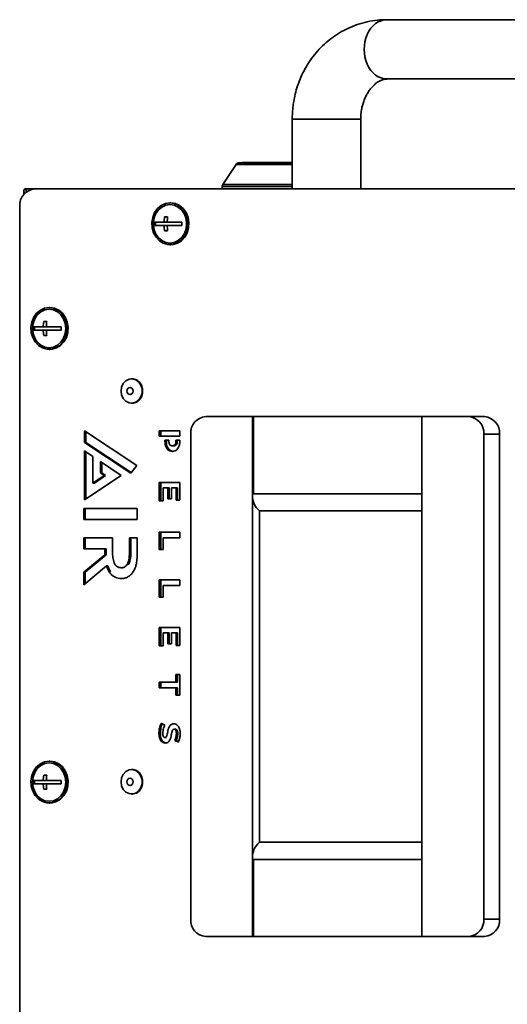
# Model space of a CAD drawing. Units: millimetres. Extents: x 4091 to 17516, y 501 to 10257.
# Drawn here: x 14946 to 15086, y 3281 to 3563 of the extents above; entities that cross this region are included whole.
import ezdxf

# ---------------------------------------------------------------- set-up
doc = ezdxf.new("R2010")
doc.units = ezdxf.units.MM

msp = doc.modelspace()

# ---------------------------------------------------------------- linework, layer by layer
at = {"color": 7, "linetype": 'Continuous', "lineweight": 35, "ltscale": 15}
for p, q in [((15097.02, 3563.04), (15051.12, 3563.04)), ((15051.12, 3546.04), (15097.02, 3546.04)), ((15023.98, 3534.54), (15023.98, 3514.54)), ((15043.62, 3534.54), (15023.98, 3534.54)), ((15043.62, 3514.54), (15043.62, 3534.54)), ((15007.89, 3521.58), (15004.12, 3515.78)), ((15023.98, 3521.58), (15007.89, 3521.58)), ((15008.73, 3522.04), (15023.98, 3522.04)), ((15009.76, 3522.09), (15023.98, 3522.09)), ((14947.06, 3513.91), (14947.06, 3512.93)), ((14947.33, 3514.54), (14948.03, 3514.54)), ((14948.11, 3514.54), (14948.03, 3514.54)), ((14948.11, 3514.54), (14950.24, 3514.54)), ((15132.1, 3514.54), (14950.24, 3514.54)), ((15003.96, 3515.24), (15003.96, 3514.54)), ((15023.98, 3515.24), (15003.96, 3515.24)), ((15004.12, 3515.78), (15023.98, 3515.78)), ((14989.21, 3510.54), (14988.96, 3510.54)), ((14945.91, 3509.54), (14945.91, 3049.54)), ((14987.29, 3505.04), (14984.6, 3505.04)), ((14984.81, 3504.04), (14984.81, 3505.04)), ((14988.16, 3505.04), (14987.29, 3505.04)), ((14988.29, 3506.54), (14987.43, 3506.54)), ((14992.39, 3505.04), (14988.16, 3505.04)), ((14988.28, 3506.43), (14988.28, 3506.54)), ((14984.6, 3504.04), (14987.29, 3504.04)), ((14988.16, 3504.04), (14987.29, 3504.04)), ((14987.43, 3502.54), (14988.29, 3502.54)), ((14988.16, 3504.04), (14992.39, 3504.04)), ((14988.28, 3502.54), (14988.28, 3502.64)), ((14988.96, 3498.54), (14989.21, 3498.54)), ((14954.57, 3480.54), (14954.32, 3480.54)), ((14953.65, 3476.54), (14952.78, 3476.54)), ((14953.64, 3476.43), (14953.64, 3476.54)), ((14952.65, 3475.04), (14949.96, 3475.04)), ((14949.96, 3474.04), (14952.65, 3474.04)), ((14950.17, 3474.04), (14950.17, 3475.04)), ((14953.52, 3475.04), (14952.65, 3475.04)), ((14953.52, 3474.04), (14952.65, 3474.04)), ((14957.75, 3475.04), (14953.52, 3475.04)), ((14953.52, 3474.04), (14957.75, 3474.04)), ((14952.78, 3472.54), (14953.65, 3472.54)), ((14953.64, 3472.54), (14953.64, 3472.64)), ((14954.32, 3468.54), (14954.57, 3468.54)), ((14978.12, 3460.12), (14977.97, 3460.12)), ((14977.97, 3453.12), (14978.12, 3453.12)), ((14999.22, 3449.29), (15012.64, 3449.29)), ((15012.64, 3427.18), (15012.64, 3449.29)), ((15012.89, 3449.29), (15012.64, 3449.29)), ((15012.89, 3427.18), (15012.89, 3449.29)), ((15061.14, 3449.29), (15012.89, 3449.29)), ((15061.14, 3427.18), (15061.14, 3449.29)), ((15061.14, 3449.29), (15074.56, 3449.29)), ((15074.56, 3449.29), (15079.06, 3449.29)), ((14979.42, 3435.31), (14964.46, 3445.22)), ((14964.46, 3445.22), (14964.46, 3441.86)), ((14964.86, 3444.96), (14964.86, 3441.86)), ((14991.79, 3445.22), (14985.9, 3445.22)), ((14985.9, 3445.22), (14985.9, 3443.65)), ((14985.9, 3443.65), (14991.79, 3443.65)), ((14986.3, 3445.22), (14986.3, 3443.65)), ((14988.63, 3442.53), (14987.52, 3442.53)), ((14987.52, 3442.53), (14987.52, 3442.28)), ((14987.92, 3442.53), (14987.92, 3442.28)), ((14988.63, 3442.36), (14988.63, 3442.53)), ((14991.79, 3442.53), (14990.68, 3442.53)), ((14990.68, 3442.53), (14990.68, 3442.36)), ((14991.08, 3442.53), (14991.08, 3442.36)), ((14991.79, 3443.65), (14991.79, 3445.22)), ((14991.79, 3442.28), (14991.79, 3442.53)), ((14994.89, 3305.29), (14994.89, 3444.29)), ((15078.89, 3444.29), (15078.89, 3305.29)), ((15083.39, 3444.29), (15078.89, 3444.29)), ((15083.39, 3305.29), (15083.39, 3444.29)), ((14964.46, 3441.86), (14977.71, 3433.09)), ((14964.86, 3441.86), (14964.46, 3441.86)), ((14964.86, 3441.86), (14977.85, 3433.26)), ((14987.92, 3442.28), (14987.52, 3442.28)), ((14990.05, 3440.92), (14989.65, 3440.92)), ((14991.08, 3442.36), (14990.68, 3442.36)), ((14966.9, 3437.82), (14964.46, 3439.45)), ((14964.46, 3439.45), (14964.46, 3425.39)), ((14964.86, 3439.18), (14964.86, 3425.65)), ((14966.9, 3430.26), (14966.9, 3437.82)), ((14975.01, 3432.42), (14969.02, 3436.41)), ((14969.02, 3436.41), (14969.02, 3433.16)), ((14969.42, 3436.15), (14969.42, 3433.16)), ((14977.71, 3433.09), (14979.42, 3435.31)), ((14964.46, 3425.39), (14975.01, 3432.42)), ((14970.13, 3432.42), (14966.9, 3430.26)), ((14970.53, 3432.42), (14967.3, 3430.26)), ((14969.02, 3433.16), (14970.13, 3432.42)), ((14969.42, 3433.16), (14969.02, 3433.16)), ((14969.42, 3433.16), (14970.53, 3432.42)), ((14970.53, 3432.42), (14970.13, 3432.42)), ((14967.3, 3430.26), (14966.9, 3430.26)), ((14991.79, 3430.44), (14985.9, 3430.44)), ((14985.9, 3430.44), (14985.9, 3425.17)), ((14986.3, 3430.44), (14986.3, 3425.17)), ((14986.99, 3428.87), (14988.36, 3428.87)), ((14986.99, 3425.17), (14986.99, 3428.87)), ((14988.36, 3428.87), (14988.36, 3425.71)), ((14988.76, 3428.87), (14988.36, 3428.87)), ((14988.76, 3428.87), (14988.76, 3425.71)), ((14989.42, 3425.71), (14989.42, 3428.87)), ((14989.42, 3428.87), (14990.69, 3428.87)), ((14990.69, 3428.87), (14990.69, 3425.3)), ((14991.09, 3428.87), (14990.69, 3428.87)), ((14991.09, 3428.87), (14991.09, 3425.3)), ((14991.79, 3425.3), (14991.79, 3430.44)), ((14988.36, 3425.71), (14989.42, 3425.71)), ((15012.64, 3427.18), (15061.14, 3427.18)), ((15012.64, 3427.18), (15012.64, 3322.39)), ((15061.14, 3322.39), (15061.14, 3427.18)), ((14964.28, 3422.92), (14964.28, 3419.8)), ((14979.6, 3422.92), (14964.28, 3422.92)), ((14964.68, 3422.92), (14964.68, 3419.8)), ((14979.6, 3419.8), (14979.6, 3422.92)), ((14985.9, 3425.17), (14986.99, 3425.17)), ((14990.69, 3425.3), (14991.79, 3425.3)), ((15061.14, 3422.29), (15014.64, 3422.29)), ((15014.64, 3422.29), (15014.64, 3327.29)), ((14964.28, 3419.8), (14979.6, 3419.8)), ((14972.52, 3414.56), (14964.28, 3414.56)), ((14964.28, 3414.56), (14964.28, 3411.44)), ((14964.68, 3414.56), (14964.68, 3411.44)), ((14972.52, 3410.09), (14972.52, 3414.56)), ((14979.6, 3414.56), (14977.33, 3414.56)), ((14977.33, 3414.56), (14977.33, 3410.37)), ((14977.73, 3414.56), (14977.73, 3410.37)), ((14979.6, 3410.46), (14979.6, 3414.56)), ((14991.79, 3416.15), (14985.9, 3416.15)), ((14985.9, 3416.15), (14985.9, 3411.16)), ((14986.3, 3416.15), (14986.3, 3411.16)), ((14987.01, 3411.16), (14987.01, 3414.57)), ((14987.01, 3414.57), (14991.79, 3414.57)), ((14991.79, 3414.57), (14991.79, 3416.15)), ((14964.28, 3411.44), (14970.25, 3411.44)), ((14970.26, 3409.71), (14964.28, 3404.68)), ((14970.66, 3409.71), (14964.68, 3404.68)), ((14970.25, 3411.44), (14970.25, 3410.16)), ((14970.65, 3411.44), (14970.25, 3411.44)), ((14970.65, 3410.16), (14970.25, 3410.16)), ((14970.66, 3409.71), (14970.26, 3409.71)), ((14970.65, 3411.44), (14970.65, 3410.16)), ((14977.73, 3410.37), (14977.33, 3410.37)), ((14985.9, 3411.16), (14987.01, 3411.16)), ((14964.28, 3401.06), (14970.73, 3406.54)), ((14971.13, 3406.54), (14970.73, 3406.54)), ((14975.37, 3405.97), (14974.97, 3405.97)), ((14977.16, 3407.03), (14976.76, 3407.03)), ((14964.28, 3404.68), (14964.28, 3401.06)), ((14964.68, 3404.68), (14964.28, 3404.68)), ((14964.68, 3404.68), (14964.68, 3401.4)), ((14971.94, 3404.81), (14971.54, 3404.81)), ((14985.9, 3402.51), (14985.9, 3397.53)), ((14991.79, 3402.51), (14985.9, 3402.51)), ((14986.3, 3402.51), (14986.3, 3397.53)), ((14987.01, 3397.53), (14987.01, 3400.93)), ((14987.01, 3400.93), (14991.79, 3400.93)), ((14991.79, 3400.93), (14991.79, 3402.51)), ((14985.9, 3397.53), (14987.01, 3397.53)), ((14991.79, 3388.87), (14985.9, 3388.87)), ((14985.9, 3388.87), (14985.9, 3383.61)), ((14986.3, 3388.87), (14986.3, 3383.61)), ((14986.99, 3383.61), (14986.99, 3387.31)), ((14986.99, 3387.31), (14988.36, 3387.31)), ((14988.36, 3387.31), (14988.36, 3384.15)), ((14988.76, 3387.31), (14988.36, 3387.31)), ((14988.76, 3387.31), (14988.76, 3384.15)), ((14989.42, 3384.15), (14989.42, 3387.31)), ((14989.42, 3387.31), (14990.69, 3387.31)), ((14990.69, 3387.31), (14990.69, 3383.73)), ((14991.09, 3387.31), (14990.69, 3387.31)), ((14991.09, 3387.31), (14991.09, 3383.73)), ((14991.79, 3383.73), (14991.79, 3388.87)), ((14985.9, 3383.61), (14986.99, 3383.61)), ((14988.36, 3384.15), (14989.42, 3384.15)), ((14990.69, 3383.73), (14991.79, 3383.73)), ((14991.79, 3375.35), (14990.68, 3375.35)), ((14990.68, 3375.35), (14990.68, 3373.17)), ((14991.08, 3375.35), (14991.08, 3373.17)), ((14991.79, 3369.42), (14991.79, 3375.35)), ((14985.9, 3373.17), (14985.9, 3371.6)), ((14990.68, 3373.17), (14985.9, 3373.17)), ((14986.3, 3373.17), (14986.3, 3371.6)), ((14991.08, 3373.17), (14990.68, 3373.17)), ((14985.9, 3371.6), (14990.68, 3371.6)), ((14990.68, 3371.6), (14990.68, 3369.42)), ((14991.08, 3371.6), (14990.68, 3371.6)), ((14990.68, 3369.42), (14991.79, 3369.42)), ((14991.08, 3371.6), (14991.08, 3369.42)), ((14987.51, 3360.86), (14986.48, 3361.39)), ((14986.2, 3358.62), (14985.8, 3358.62)), ((14990.52, 3359.69), (14990.12, 3359.69)), ((14991.19, 3358.4), (14990.79, 3358.4)), ((14987.92, 3357.3), (14987.52, 3357.3)), ((14990.33, 3356.51), (14991.37, 3356.03)), ((14990.73, 3356.51), (14990.33, 3356.51)), ((14990.73, 3356.51), (14991.42, 3356.19)), ((14954.57, 3350.54), (14954.32, 3350.54)), ((14978.12, 3348.12), (14977.97, 3348.12)), ((14952.65, 3345.04), (14949.96, 3345.04)), ((14949.96, 3344.04), (14952.65, 3344.04)), ((14950.17, 3344.04), (14950.17, 3345.04)), ((14953.52, 3345.04), (14952.65, 3345.04)), ((14953.52, 3344.04), (14952.65, 3344.04)), ((14953.65, 3346.54), (14952.78, 3346.54)), ((14957.75, 3345.04), (14953.52, 3345.04)), ((14953.52, 3344.04), (14957.75, 3344.04)), ((14953.64, 3346.43), (14953.64, 3346.54)), ((14952.78, 3342.54), (14953.65, 3342.54)), ((14953.64, 3342.54), (14953.64, 3342.64)), ((14977.97, 3341.12), (14978.12, 3341.12)), ((14954.32, 3338.54), (14954.57, 3338.54)), ((15014.64, 3327.29), (15061.14, 3327.29)), ((15061.14, 3322.39), (15012.64, 3322.39)), ((15012.64, 3300.29), (15012.64, 3322.39)), ((15012.89, 3300.29), (15012.89, 3322.39)), ((15061.14, 3300.29), (15061.14, 3322.39)), ((15078.89, 3305.29), (15083.39, 3305.29)), ((15012.64, 3300.29), (14999.22, 3300.29)), ((15012.89, 3300.29), (15012.64, 3300.29)), ((15012.89, 3300.29), (15061.14, 3300.29)), ((15074.56, 3300.29), (15061.14, 3300.29)), ((15079.06, 3300.29), (15074.56, 3300.29))]:
    msp.add_line(p, q, dxfattribs=at)
at = {"color": 7, "linetype": 'Continuous', "lineweight": 35, "ltscale": 15, "flags": 128}
for points in [[(14988.96, 3510.54), (14987.67, 3510.35), (14986.46, 3509.79), (14985.4, 3508.91), (14984.57, 3507.75), (14984.02, 3506.39), (14983.77, 3504.91), (14983.86, 3503.41), (14984.26, 3501.98), (14984.96, 3500.71), (14985.91, 3499.68), (14987.05, 3498.96), (14988.31, 3498.58), (14989.61, 3498.58), (14990.87, 3498.96), (14992.01, 3499.68), (14992.96, 3500.71), (14993.66, 3501.98), (14994.06, 3503.41), (14994.15, 3504.91), (14993.9, 3506.39), (14993.35, 3507.75), (14992.52, 3508.91), (14991.46, 3509.79), (14990.25, 3510.35), (14988.96, 3510.54)], [(14989.21, 3498.54), (14989.86, 3498.58), (14991.12, 3498.96), (14992.26, 3499.68), (14993.21, 3500.71), (14993.91, 3501.98), (14994.31, 3503.41), (14994.4, 3504.91), (14994.15, 3506.39), (14993.6, 3507.75), (14992.77, 3508.91), (14991.71, 3509.79), (14990.5, 3510.35), (14989.21, 3510.54)], [(14988.96, 3510.04), (14987.73, 3509.85), (14986.58, 3509.3), (14985.59, 3508.43), (14984.83, 3507.29), (14984.36, 3505.96), (14984.2, 3504.54), (14984.36, 3503.11), (14984.83, 3501.79), (14985.59, 3500.65), (14986.58, 3499.77), (14987.73, 3499.22), (14988.96, 3499.04), (14990.19, 3499.22), (14991.34, 3499.77), (14992.33, 3500.65), (14993.08, 3501.79), (14993.56, 3503.11), (14993.72, 3504.54), (14993.56, 3505.96), (14993.08, 3507.29), (14992.33, 3508.43), (14991.34, 3509.3), (14990.19, 3509.85), (14988.96, 3510.04)], [(14954.32, 3480.54), (14953.03, 3480.35), (14951.82, 3479.79), (14950.76, 3478.91), (14949.93, 3477.75), (14949.38, 3476.39), (14949.13, 3474.91), (14949.21, 3473.41), (14949.62, 3471.98), (14950.31, 3470.71), (14951.26, 3469.68), (14952.41, 3468.96), (14953.67, 3468.58), (14954.97, 3468.58), (14956.23, 3468.96), (14957.37, 3469.68), (14958.32, 3470.71), (14959.02, 3471.98), (14959.42, 3473.41), (14959.5, 3474.91), (14959.26, 3476.39), (14958.71, 3477.75), (14957.88, 3478.91), (14956.82, 3479.79), (14955.61, 3480.35), (14954.32, 3480.54)], [(14954.32, 3480.04), (14953.09, 3479.85), (14951.94, 3479.3), (14950.95, 3478.43), (14950.19, 3477.29), (14949.72, 3475.96), (14949.56, 3474.54), (14949.72, 3473.11), (14950.19, 3471.79), (14950.95, 3470.65), (14951.94, 3469.77), (14953.09, 3469.22), (14954.32, 3469.04), (14955.55, 3469.22), (14956.7, 3469.77), (14957.69, 3470.65), (14958.44, 3471.79), (14958.92, 3473.11), (14959.08, 3474.54), (14958.92, 3475.96), (14958.44, 3477.29), (14957.69, 3478.43), (14956.7, 3479.3), (14955.55, 3479.85), (14954.32, 3480.04)], [(14954.57, 3468.54), (14955.22, 3468.58), (14956.48, 3468.96), (14957.62, 3469.68), (14958.57, 3470.71), (14959.27, 3471.98), (14959.67, 3473.41), (14959.75, 3474.91), (14959.51, 3476.39), (14958.96, 3477.75), (14958.13, 3478.91), (14957.07, 3479.79), (14955.86, 3480.35), (14954.57, 3480.54)], [(14974.94, 3456.62), (14975.11, 3455.49), (14975.58, 3454.47), (14976.32, 3453.69), (14977.23, 3453.23), (14978.22, 3453.14), (14979.19, 3453.42), (14980.03, 3454.05), (14980.64, 3454.96), (14980.96, 3456.05), (14980.96, 3457.2), (14980.64, 3458.29), (14980.03, 3459.2), (14979.19, 3459.83), (14978.22, 3460.11), (14977.23, 3460.02), (14976.32, 3459.55), (14975.58, 3458.77), (14975.11, 3457.76), (14974.94, 3456.62)], [(14978.12, 3453.12), (14978.37, 3453.14), (14979.34, 3453.42), (14980.18, 3454.05), (14980.79, 3454.96), (14981.11, 3456.05), (14981.11, 3457.2), (14980.79, 3458.29), (14980.18, 3459.2), (14979.34, 3459.83), (14978.37, 3460.11), (14978.12, 3460.12)], [(14976.63, 3456.62), (14976.7, 3456.23), (14976.89, 3455.9), (14977.18, 3455.68), (14977.52, 3455.6), (14977.86, 3455.68), (14978.15, 3455.9), (14978.35, 3456.23), (14978.41, 3456.62), (14978.35, 3457.02), (14978.15, 3457.35), (14977.86, 3457.57), (14977.52, 3457.65), (14977.18, 3457.57), (14976.89, 3457.35), (14976.7, 3457.02), (14976.63, 3456.62)], [(14954.32, 3350.54), (14953.03, 3350.35), (14951.82, 3349.79), (14950.76, 3348.91), (14949.93, 3347.75), (14949.38, 3346.39), (14949.13, 3344.91), (14949.21, 3343.41), (14949.62, 3341.98), (14950.31, 3340.71), (14951.26, 3339.68), (14952.41, 3338.96), (14953.67, 3338.58), (14954.97, 3338.58), (14956.23, 3338.96), (14957.37, 3339.68), (14958.32, 3340.71), (14959.02, 3341.98), (14959.42, 3343.41), (14959.5, 3344.91), (14959.26, 3346.39), (14958.71, 3347.75), (14957.88, 3348.91), (14956.82, 3349.79), (14955.61, 3350.35), (14954.32, 3350.54)], [(14954.32, 3350.04), (14953.09, 3349.85), (14951.94, 3349.3), (14950.95, 3348.43), (14950.19, 3347.29), (14949.72, 3345.96), (14949.56, 3344.54), (14949.72, 3343.11), (14950.19, 3341.79), (14950.95, 3340.65), (14951.94, 3339.77), (14953.09, 3339.22), (14954.32, 3339.04), (14955.55, 3339.22), (14956.7, 3339.77), (14957.69, 3340.65), (14958.44, 3341.79), (14958.92, 3343.11), (14959.08, 3344.54), (14958.92, 3345.96), (14958.44, 3347.29), (14957.69, 3348.43), (14956.7, 3349.3), (14955.55, 3349.85), (14954.32, 3350.04)], [(14954.57, 3338.54), (14955.22, 3338.58), (14956.48, 3338.96), (14957.62, 3339.68), (14958.57, 3340.71), (14959.27, 3341.98), (14959.67, 3343.41), (14959.75, 3344.91), (14959.51, 3346.39), (14958.96, 3347.75), (14958.13, 3348.91), (14957.07, 3349.79), (14955.86, 3350.35), (14954.57, 3350.54)], [(14974.94, 3344.62), (14975.11, 3343.49), (14975.58, 3342.47), (14976.32, 3341.69), (14977.23, 3341.23), (14978.22, 3341.14), (14979.19, 3341.42), (14980.03, 3342.05), (14980.64, 3342.96), (14980.96, 3344.05), (14980.96, 3345.2), (14980.64, 3346.29), (14980.03, 3347.2), (14979.19, 3347.83), (14978.22, 3348.11), (14977.23, 3348.02), (14976.32, 3347.55), (14975.58, 3346.77), (14975.11, 3345.76), (14974.94, 3344.62)], [(14978.12, 3341.12), (14978.37, 3341.14), (14979.34, 3341.42), (14980.18, 3342.05), (14980.79, 3342.96), (14981.11, 3344.05), (14981.11, 3345.2), (14980.79, 3346.29), (14980.18, 3347.2), (14979.34, 3347.83), (14978.37, 3348.11), (14978.12, 3348.12)], [(14976.63, 3344.62), (14976.7, 3344.23), (14976.89, 3343.9), (14977.18, 3343.68), (14977.52, 3343.6), (14977.86, 3343.68), (14978.15, 3343.9), (14978.35, 3344.23), (14978.41, 3344.62), (14978.35, 3345.02), (14978.15, 3345.35), (14977.86, 3345.57), (14977.52, 3345.65), (14977.18, 3345.57), (14976.89, 3345.35), (14976.7, 3345.02), (14976.63, 3344.62)]]:
    msp.add_lwpolyline(points, dxfattribs=at)
at = {"color": 7, "linetype": 'Continuous', "lineweight": 35, "ltscale": 225}
for centre, radius, start, end in [((15008.73, 3521.04), 1, 90, 146.9761), ((15009.76, 3521.79), 0.3, 90, 123.5573), ((14950.6, 3509.85), 4.7, 94.4019, 183.8113), ((15004.96, 3515.24), 1, 146.9761, 180), ((14996.07, 3504.54), 11.48, 177.5031, 182.4969), ((15001.33, 3504.56), 14.05, 171.9209, 178.0658), ((15002.2, 3504.56), 14.05, 171.9209, 178.0658), ((15003.86, 3504.54), 11.48, 177.5031, 182.4969), ((15001.33, 3504.51), 14.05, 181.9342, 188.0791), ((15002.2, 3504.51), 14.05, 181.9342, 188.0791), ((14966.69, 3474.56), 14.05, 171.9209, 178.0658), ((14967.56, 3474.56), 14.05, 171.9209, 178.0658), ((14961.42, 3474.54), 11.48, 177.5031, 182.4969), ((14966.69, 3474.51), 14.05, 181.9342, 188.0791), ((14967.56, 3474.51), 14.05, 181.9342, 188.0791), ((14969.22, 3474.54), 11.48, 177.5031, 182.4969), ((14999.58, 3444.6), 4.7, 94.4019, 183.8113), ((15074.2, 3444.6), 4.7, 356.1887, 85.5981), ((15078.7, 3444.6), 4.7, 356.1887, 85.5981), ((15017.95, 3426.49), 5.35, 172.5882, 231.8271), ((14961.42, 3344.54), 11.48, 177.5031, 182.4969), ((14966.69, 3344.56), 14.05, 171.9209, 178.0658), ((14966.69, 3344.51), 14.05, 181.9342, 188.0791), ((14967.56, 3344.56), 14.05, 171.9209, 178.0658), ((14967.56, 3344.51), 14.05, 181.9342, 188.0791), ((14969.22, 3344.54), 11.48, 177.5031, 182.4969), ((15017.95, 3323.08), 5.35, 128.1729, 187.4118), ((14999.58, 3304.97), 4.7, 176.1887, 265.5981), ((15074.2, 3304.97), 4.7, 274.4019, 3.8113), ((15078.7, 3304.97), 4.7, 274.4019, 3.8113)]:
    msp.add_arc(centre, radius, start, end, dxfattribs=at)
msp.add_ellipse((15051.12, 3554.54), major_axis=(0, 8.5), ratio=0.764706, start_param=6.283036, end_param=9.424981, dxfattribs=at)
at = {"color": 7, "linetype": 'Continuous', "lineweight": 35, "ltscale": 15}
for points, knots in [([(15051.12, 3563), (15050.7, 3563.01), (15049.3, 3563.03), (15046.93, 3562.74), (15044.03, 3562.13), (15041.28, 3561.18), (15038.72, 3559.99), (15036.38, 3558.59), (15034.19, 3556.95), (15032.17, 3555.09), (15030.34, 3553.04), (15028.73, 3550.82), (15027.34, 3548.46), (15026.2, 3546.01), (15025.32, 3543.57), (15024.72, 3541.31), (15024.34, 3539.3), (15024.05, 3537.1), (15024.01, 3535.52), (15023.98, 3534.54)], [0, 0, 0, 0, 0.0291983, 0.0956942, 0.1634084, 0.23247, 0.2949373, 0.3575426, 0.420331, 0.483298, 0.5463621, 0.6093538, 0.6719957, 0.733818, 0.7938341, 0.8490839, 0.8931493, 0.932971, 1, 1, 1, 1]), ([(15043.62, 3534.54), (15043.64, 3535.18), (15043.67, 3536.09), (15043.87, 3537.39), (15044.1, 3538.45), (15044.48, 3539.66), (15044.96, 3540.84), (15045.55, 3541.96), (15046.22, 3542.98), (15046.96, 3543.86), (15047.72, 3544.59), (15048.48, 3545.16), (15049.22, 3545.58), (15049.92, 3545.86), (15050.55, 3546.01), (15050.93, 3546.02), (15051.12, 3546.03)], [0, 0, 0, 0, 0.085927, 0.119966, 0.176295, 0.234332, 0.296155, 0.360325, 0.426479, 0.494517, 0.564847, 0.638407, 0.716848, 0.802915, 0.901426, 1, 1, 1, 1]), ([(14947.33, 3513.17), (14947.29, 3513.23), (14947.21, 3513.34), (14947.08, 3513.66), (14947, 3514.08), (14947.22, 3514.38), (14947.33, 3514.54)], [0, 0, 0, 0, 0.109377, 0.244351, 0.625413, 1, 1, 1, 1]), ([(14948.11, 3514.54), (14948.05, 3514.52), (14947.92, 3514.5), (14947.76, 3514.28), (14947.65, 3513.95), (14947.72, 3513.64), (14947.75, 3513.51)], [0, 0, 0, 0, 0.240266, 0.450109, 0.779085, 1, 1, 1, 1]), ([(14987.52, 3442.28), (14987.54, 3441.96), (14987.56, 3441.37), (14987.81, 3440.56), (14988.22, 3439.89), (14988.86, 3439.41), (14989.38, 3439.35), (14989.65, 3439.32)], [0, 0, 0, 0, 0.219646, 0.412246, 0.586583, 0.785249, 1, 1, 1, 1]), ([(14987.92, 3442.28), (14987.94, 3441.96), (14987.96, 3441.37), (14988.21, 3440.56), (14988.62, 3439.89), (14989.26, 3439.41), (14989.78, 3439.35), (14990.05, 3439.32)], [0, 0, 0, 0, 0.219646, 0.412246, 0.586583, 0.785249, 1, 1, 1, 1]), ([(14989.65, 3440.92), (14989.54, 3440.93), (14989.33, 3440.94), (14989.04, 3441.1), (14988.81, 3441.39), (14988.66, 3441.83), (14988.64, 3442.17), (14988.63, 3442.36)], [0, 0, 0, 0, 0.18202, 0.346662, 0.511408, 0.730694, 1, 1, 1, 1]), ([(14990.68, 3442.36), (14990.67, 3442.2), (14990.66, 3441.9), (14990.55, 3441.49), (14990.35, 3441.17), (14990.03, 3440.95), (14989.78, 3440.93), (14989.65, 3440.92)], [0, 0, 0, 0, 0.231473, 0.425057, 0.594201, 0.786473, 1, 1, 1, 1]), ([(14989.65, 3439.32), (14989.88, 3439.34), (14990.33, 3439.38), (14990.93, 3439.74), (14991.41, 3440.34), (14991.73, 3441.22), (14991.77, 3441.91), (14991.79, 3442.28)], [0, 0, 0, 0, 0.184764, 0.354888, 0.525403, 0.744932, 1, 1, 1, 1]), ([(14991.08, 3442.36), (14991.07, 3442.2), (14991.06, 3441.9), (14990.95, 3441.49), (14990.75, 3441.17), (14990.43, 3440.95), (14990.18, 3440.93), (14990.05, 3440.92)], [0, 0, 0, 0, 0.231473, 0.425057, 0.594201, 0.786473, 1, 1, 1, 1]), ([(14970.25, 3410.16), (14970.25, 3410.08), (14970.25, 3409.93), (14970.26, 3409.78), (14970.26, 3409.71)], [0, 0, 0, 0, 0.563426, 1, 1, 1, 1]), ([(14970.65, 3410.16), (14970.65, 3410.08), (14970.65, 3409.93), (14970.66, 3409.78), (14970.66, 3409.71)], [0, 0, 0, 0, 0.563426, 1, 1, 1, 1]), ([(14973.15, 3407.02), (14972.95, 3407.51), (14972.55, 3408.48), (14972.53, 3409.55), (14972.52, 3410.09)], [0, 0, 0, 0, 0.500048, 1, 1, 1, 1]), ([(14977.33, 3410.37), (14977.32, 3409.63), (14977.31, 3408.47), (14976.91, 3407.41), (14976.76, 3407.03)], [0, 0, 0, 0, 0.634961, 1, 1, 1, 1]), ([(14977.73, 3410.37), (14977.72, 3409.63), (14977.71, 3408.47), (14977.31, 3407.41), (14977.16, 3407.03)], [0, 0, 0, 0, 0.634961, 1, 1, 1, 1]), ([(14979.34, 3407.13), (14979.42, 3407.68), (14979.59, 3408.79), (14979.6, 3409.9), (14979.6, 3410.46)], [0, 0, 0, 0, 0.498973, 1, 1, 1, 1]), ([(14970.73, 3406.54), (14970.85, 3406.19), (14971.07, 3405.58), (14971.39, 3405.04), (14971.54, 3404.81)], [0, 0, 0, 0, 0.571218, 1, 1, 1, 1]), ([(14971.13, 3406.54), (14971.25, 3406.19), (14971.47, 3405.58), (14971.79, 3405.04), (14971.94, 3404.81)], [0, 0, 0, 0, 0.571218, 1, 1, 1, 1]), ([(14974.97, 3405.97), (14974.76, 3405.99), (14974.36, 3406.01), (14973.68, 3406.31), (14973.35, 3406.75), (14973.15, 3407.02)], [0, 0, 0, 0, 0.298231, 0.571029, 1, 1, 1, 1]), ([(14976.76, 3407.03), (14976.64, 3406.85), (14976.42, 3406.5), (14975.81, 3406.05), (14975.3, 3406), (14974.97, 3405.97)], [0, 0, 0, 0, 0.275141, 0.541254, 1, 1, 1, 1]), ([(14978.5, 3404.95), (14978.7, 3405.32), (14979.07, 3406.01), (14979.26, 3406.78), (14979.34, 3407.13)], [0, 0, 0, 0, 0.548176, 1, 1, 1, 1]), ([(14971.54, 3404.81), (14971.79, 3404.48), (14972.28, 3403.84), (14973.48, 3403.04), (14974.46, 3402.94), (14975.08, 3402.88)], [0, 0, 0, 0, 0.279123, 0.548752, 1, 1, 1, 1]), ([(14975.08, 3402.88), (14975.45, 3402.91), (14976.12, 3402.96), (14976.72, 3403.28), (14976.99, 3403.43)], [0, 0, 0, 0, 0.55703, 1, 1, 1, 1]), ([(14976.99, 3403.43), (14977.31, 3403.65), (14977.89, 3404.06), (14978.31, 3404.68), (14978.5, 3404.95)], [0, 0, 0, 0, 0.55647, 1, 1, 1, 1]), ([(14986.48, 3361.39), (14986.37, 3361.19), (14986.13, 3360.76), (14985.87, 3359.83), (14985.83, 3359.09), (14985.8, 3358.62)], [0, 0, 0, 0, 0.241457, 0.521047, 1, 1, 1, 1]), ([(14986.8, 3361.22), (14986.72, 3361.08), (14986.51, 3360.7), (14986.28, 3359.82), (14986.23, 3359.09), (14986.2, 3358.62)], [0, 0, 0, 0, 0.188354, 0.487517, 1, 1, 1, 1]), ([(14986.89, 3358.61), (14986.93, 3359.08), (14987, 3359.88), (14987.35, 3360.57), (14987.51, 3360.86)], [0, 0, 0, 0, 0.577147, 1, 1, 1, 1]), ([(14990.05, 3361.25), (14989.89, 3361.24), (14989.58, 3361.22), (14989.18, 3360.99), (14988.67, 3360.41), (14988.35, 3359.3), (14988.2, 3358.27), (14987.99, 3357.67), (14987.87, 3357.47), (14987.71, 3357.33), (14987.59, 3357.31), (14987.52, 3357.3)], [0, 0, 0, 0, 0.106118, 0.197666, 0.285113, 0.561252, 0.823091, 0.874708, 0.919307, 0.959099, 1, 1, 1, 1]), ([(14991.89, 3358.39), (14991.87, 3358.72), (14991.85, 3359.32), (14991.62, 3360.12), (14991.24, 3360.75), (14990.7, 3361.18), (14990.27, 3361.23), (14990.05, 3361.25)], [0, 0, 0, 0, 0.246788, 0.45181, 0.627366, 0.814405, 1, 1, 1, 1]), ([(14985.8, 3358.62), (14985.81, 3358.29), (14985.84, 3357.69), (14986.07, 3356.88), (14986.45, 3356.25), (14986.98, 3355.82), (14987.41, 3355.76), (14987.62, 3355.74)], [0, 0, 0, 0, 0.247866, 0.45393, 0.630169, 0.816819, 1, 1, 1, 1]), ([(14986.2, 3358.62), (14986.21, 3358.29), (14986.24, 3357.69), (14986.47, 3356.88), (14986.85, 3356.25), (14987.38, 3355.82), (14987.81, 3355.76), (14988.02, 3355.74)], [0, 0, 0, 0, 0.247866, 0.45393, 0.630169, 0.816819, 1, 1, 1, 1]), ([(14987.52, 3357.3), (14987.48, 3357.3), (14987.39, 3357.31), (14987.27, 3357.37), (14987.16, 3357.47), (14987.02, 3357.67), (14986.91, 3358.07), (14986.9, 3358.41), (14986.89, 3358.61)], [0, 0, 0, 0, 0.091338, 0.181038, 0.274844, 0.379023, 0.63974, 1, 1, 1, 1]), ([(14987.62, 3355.74), (14987.79, 3355.75), (14988.09, 3355.77), (14988.49, 3356.01), (14988.99, 3356.59), (14989.3, 3357.69), (14989.45, 3358.72), (14989.66, 3359.32), (14989.78, 3359.52), (14989.93, 3359.67), (14990.06, 3359.68), (14990.12, 3359.69)], [0, 0, 0, 0, 0.105427, 0.196558, 0.283894, 0.560817, 0.823655, 0.875379, 0.919948, 0.959515, 1, 1, 1, 1]), ([(14990.12, 3359.69), (14990.19, 3359.68), (14990.33, 3359.67), (14990.51, 3359.53), (14990.67, 3359.28), (14990.78, 3358.89), (14990.79, 3358.58), (14990.79, 3358.4)], [0, 0, 0, 0, 0.138521, 0.279404, 0.440379, 0.680727, 1, 1, 1, 1]), ([(14990.79, 3358.4), (14990.77, 3358.04), (14990.71, 3357.38), (14990.45, 3356.79), (14990.33, 3356.51)], [0, 0, 0, 0, 0.536077, 1, 1, 1, 1]), ([(14990.52, 3359.69), (14990.59, 3359.68), (14990.73, 3359.67), (14990.91, 3359.53), (14991.07, 3359.28), (14991.18, 3358.89), (14991.19, 3358.58), (14991.19, 3358.4)], [0, 0, 0, 0, 0.138521, 0.279404, 0.440379, 0.680727, 1, 1, 1, 1]), ([(14991.19, 3358.4), (14991.17, 3358.04), (14991.11, 3357.38), (14990.85, 3356.79), (14990.73, 3356.51)], [0, 0, 0, 0, 0.536077, 1, 1, 1, 1]), ([(14991.37, 3356.03), (14991.53, 3356.44), (14991.84, 3357.18), (14991.87, 3358.01), (14991.89, 3358.39)], [0, 0, 0, 0, 0.5428752, 1, 1, 1, 1])]:
    msp.add_open_spline(points, degree=3, knots=knots, dxfattribs=at)

doc.saveas('drawing.dxf')
